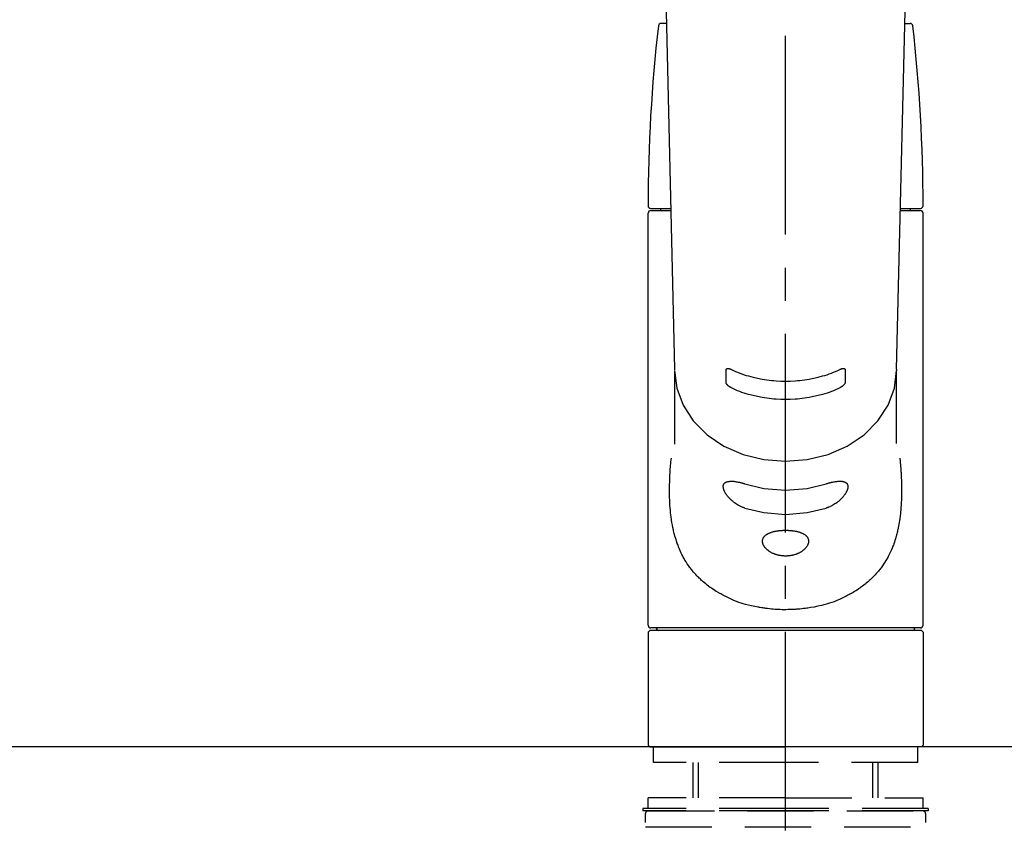
# Model space of a CAD drawing. Extents: x 0 to 26473, y -22065 to -13195.
# Drawn here: x 17492 to 17678, y -19133 to -18979 of the extents above; entities that cross this region are included whole.
import ezdxf

# ---------------------------------------------------------------- set-up
doc = ezdxf.new("R2010")
doc.units = 0
doc.header["$LTSCALE"] = 50
doc.header["$MEASUREMENT"] = 0
for name, pattern in [('CENTER2', [1.125, 0.75, -0.125, 0.125, -0.125]), ('DASHED', [0.75, 0.5, -0.25]), ('HIDDEN', [0.375, 0.25, -0.125])]:
    doc.linetypes.add(name, pattern=pattern)
doc.layers.get('0').update_dxf_attribs({"linetype": 'CONTINUOUS'})
for name, color, linetype in [('126-甲板', 2, 'CONTINUOUS'), ('150-機器', 8, 'CONTINUOUS'), ('160-文字', 254, 'CONTINUOUS'), ('166-寸法B', 11, 'CONTINUOUS')]:
    doc.layers.add(name, color=color, linetype=linetype)
doc.styles.add('KH001', font='txt')
doc.dimstyles.new('KH1xx030', dxfattribs={"dimscale": 30, "dimtxt": 2, "dimasz": 0.6, "dimexe": 0.3, "dimexo": 1.2, "dimgap": 0.5, "dimtad": 3, "dimdec": 1, "dimdsep": 46, "dimlunit": 6, "dimtxsty": 'KH001', "dimblk": 'DOT', "dimcen": 1, "dimdle": 1, "dimclrd": 256, "dimclre": 256, "dimclrt": 256, "dimadec": 0, "dimazin": 0, "dimtfac": 1, "dimtdec": 1, "dimtix": 1, "dimtmove": 2, "dimatfit": 3, "dimldrblk": 'CLOSEDBLANK', "dimfxl": 1, "dimtolj": 1, "dimtzin": 0, "dimlwd": -1, "dimlwe": -1, "dimarcsym": 0})

# ---------------------------------------------------------------- blocks, each defined once
blk = doc.blocks.new('F402_S')
at = {"layer": '150-機器', "color": 161, "linetype": 'CENTER2'}
blk.add_line((0, -72.08), (0, 259.91), dxfattribs=at)
at = {"layer": '150-機器', "color": 13, "linetype": 'Continuous'}
for p, q in [((-22.94, 156.05), (-20.95, 71.25)), ((20.95, 71.25), (22.94, 156.05)), ((-22.48, 136.54), (-23.49, 136.54)), ((22.48, 136.54), (23.49, 136.54)), ((-25.93, 22.94), (-25.93, 100.73)), ((-25.43, 101.63), (-21.69, 101.63)), ((-25.43, 101.23), (-21.68, 101.23)), ((-23.54, 101.23), (-23.54, 101.63)), ((21.68, 101.23), (25.43, 101.23)), ((21.69, 101.63), (25.43, 101.63)), ((23.54, 101.23), (23.54, 101.63)), ((25.93, 22.94), (25.93, 100.73)), ((-20.95, 71.27), (-20.94, 71.14)), ((-20.94, 71.04), (-20.94, 57.14)), ((20.95, 71.27), (20.94, 71.04)), ((20.94, 57.24), (20.94, 71.04)), ((25.43, 22.44), (-25.43, 22.44)), ((-25.93, 21.64), (-25.63, 21.94)), ((-25.93, 21.64), (-25.93, 0.3)), ((0, 21.94), (-25.63, 21.94)), ((25.63, 21.94), (0, 21.94)), ((25.63, 21.94), (25.93, 21.64)), ((25.93, 21.64), (25.93, 11.47)), ((25.93, 11.47), (25.93, 0.3)), ((-25.63, 0), (-25.93, 0.3)), ((-25.63, 0), (0, 0)), ((25.63, 0), (0, 0)), ((25.93, 0.3), (25.63, 0))]:
    blk.add_line(p, q, dxfattribs=at)
at = {"layer": '150-機器', "color": 13, "linetype": 'DASHED', "ltscale": 0.5}
for p, q in [((-24.93, -2.99), (-24.93, 0)), ((24.93, -2.99), (24.93, 0)), ((0, -2.99), (-24.93, -2.99)), ((-17.45, -9.63), (-17.45, -2.99)), ((-16.44, -9.63), (-16.44, -2.99)), ((24.93, -2.99), (0, -2.99)), ((16.44, -9.63), (16.44, -2.99)), ((17.45, -9.63), (17.45, -2.99)), ((0, -9.63), (-25.93, -9.63)), ((-25.93, -11.63), (-25.93, -9.63)), ((0, -9.63), (25.93, -9.63)), ((25.93, -11.63), (25.93, -9.63)), ((0, -11.63), (-26.93, -11.63)), ((-26.93, -11.63), (-26.93, -12.12)), ((0, -12.12), (-26.93, -12.12)), ((-26.43, -33.07), (-26.43, -12.62)), ((-25.93, -12.12), (25.93, -12.12)), ((26.93, -11.63), (0, -11.63)), ((26.93, -12.12), (0, -12.12)), ((26.43, -33.07), (26.43, -12.62)), ((26.93, -11.63), (26.93, -12.12)), ((-26.43, -15.12), (26.43, -15.12))]:
    blk.add_line(p, q, dxfattribs=at)
at = {"layer": '150-機器', "color": 13, "linetype": 'Continuous'}
for points in [[(-20.94, 71.04), (-20.94, 71.04), (-20.54, 67.69), (-19.35, 64.47), (-17.41, 61.5), (-14.81, 58.9), (-11.64, 56.77), (-8.02, 55.18), (-4.09, 54.21), (0, 53.88), (4.09, 54.21), (8.02, 55.18), (11.64, 56.77), (14.81, 58.9), (17.41, 61.5), (19.35, 64.47), (20.54, 67.69), (20.94, 71.04)], [(-11.23, 71.15), (-11.23, 71.15), (-11.23, 71.16), (-11.23, 71.16), (-11.23, 71.16), (-11.23, 71.17), (-11.23, 71.18), (-11.23, 71.18), (-11.23, 71.19), (-11.23, 71.2), (-11.23, 71.21), (-11.23, 71.22), (-11.22, 71.22), (-11.22, 71.23), (-11.22, 71.24), (-11.21, 71.25), (-11.21, 71.26), (-11.2, 71.27), (-11.2, 71.28), (-11.19, 71.29), (-11.18, 71.3), (-11.17, 71.31), (-11.16, 71.32), (-11.15, 71.34), (-11.13, 71.35), (-11.11, 71.36), (-11.09, 71.37), (-11.07, 71.38), (-11.05, 71.39), (-11.01, 71.39), (-10.98, 71.4), (-10.94, 71.4), (-10.91, 71.4), (-10.87, 71.4), (-10.83, 71.4), (-10.79, 71.4), (-10.75, 71.39), (-10.71, 71.38), (-10.67, 71.38), (-10.62, 71.37), (-10.58, 71.36), (-10.54, 71.34), (-10.51, 71.33), (-10.47, 71.32), (-10.43, 71.31), (-10.4, 71.3), (-10.37, 71.29), (-10.34, 71.27), (-10.31, 71.26), (-10.29, 71.26), (-10.27, 71.25), (-10.26, 71.24), (-10.24, 71.23), (-10.24, 71.23), (-10.23, 71.23), (-10.22, 71.22), (-10.21, 71.22)], [(-11.23, 68.8), (-11.23, 69), (-11.23, 69.19), (-11.23, 69.39), (-11.23, 69.58), (-11.23, 69.78), (-11.23, 69.98), (-11.23, 70.17), (-11.23, 70.37), (-11.23, 70.56), (-11.23, 70.76), (-11.23, 70.95), (-11.23, 71.15)], [(-10.21, 71.22), (-9.83, 71.04), (-9.44, 70.86), (-9.05, 70.69), (-8.65, 70.52), (-8.24, 70.37), (-7.83, 70.23), (-7.41, 70.11), (-6.99, 69.99), (-6.14, 69.77), (-5.28, 69.57), (-4.42, 69.4), (-3.55, 69.27), (-3.11, 69.21), (-2.66, 69.16), (-2.22, 69.12), (-1.78, 69.09), (-0.89, 69.04), (0, 69.03), (0.89, 69.04), (1.78, 69.09), (2.22, 69.12), (2.66, 69.16), (3.11, 69.21), (3.55, 69.27), (4.42, 69.4), (5.28, 69.57), (6.14, 69.77), (6.99, 69.99), (7.41, 70.11), (7.83, 70.23), (8.24, 70.37), (8.65, 70.52), (9.05, 70.69), (9.44, 70.86), (9.83, 71.04), (10.21, 71.22)], [(10.21, 71.22), (10.22, 71.22), (10.23, 71.23), (10.24, 71.23), (10.24, 71.23), (10.26, 71.24), (10.28, 71.25), (10.29, 71.26), (10.31, 71.26), (10.34, 71.27), (10.37, 71.29), (10.4, 71.3), (10.43, 71.31), (10.47, 71.32), (10.51, 71.33), (10.54, 71.34), (10.58, 71.36), (10.63, 71.37), (10.67, 71.38), (10.71, 71.38), (10.75, 71.39), (10.79, 71.39), (10.83, 71.4), (10.87, 71.4), (10.91, 71.4), (10.94, 71.4), (10.98, 71.4), (11.01, 71.39), (11.04, 71.39), (11.07, 71.38), (11.09, 71.37), (11.11, 71.36), (11.13, 71.35), (11.15, 71.34), (11.16, 71.33), (11.17, 71.31), (11.18, 71.3), (11.19, 71.29), (11.2, 71.28), (11.21, 71.27), (11.21, 71.26), (11.22, 71.25), (11.22, 71.23), (11.23, 71.22), (11.23, 71.21), (11.23, 71.2), (11.23, 71.19), (11.23, 71.18), (11.23, 71.17), (11.23, 71.16), (11.23, 71.16), (11.23, 71.15), (11.23, 71.15)], [(11.23, 71.15), (11.23, 70.95), (11.23, 70.76), (11.23, 70.56), (11.23, 70.37), (11.23, 70.17), (11.23, 69.98), (11.23, 69.78), (11.23, 69.58), (11.23, 69.39), (11.23, 69.19), (11.23, 69), (11.23, 68.8)], [(-10.21, 67.75), (-10.22, 67.76), (-10.23, 67.76), (-10.24, 67.76), (-10.24, 67.77), (-10.26, 67.77), (-10.28, 67.78), (-10.29, 67.79), (-10.31, 67.8), (-10.34, 67.81), (-10.37, 67.83), (-10.4, 67.85), (-10.43, 67.86), (-10.47, 67.89), (-10.51, 67.91), (-10.55, 67.93), (-10.58, 67.96), (-10.63, 67.99), (-10.67, 68.02), (-10.71, 68.05), (-10.75, 68.09), (-10.79, 68.12), (-10.83, 68.15), (-10.87, 68.19), (-10.91, 68.23), (-10.95, 68.26), (-10.98, 68.3), (-11.01, 68.34), (-11.04, 68.37), (-11.07, 68.41), (-11.09, 68.44), (-11.11, 68.47), (-11.13, 68.5), (-11.15, 68.53), (-11.16, 68.55), (-11.17, 68.57), (-11.18, 68.6), (-11.19, 68.62), (-11.2, 68.64), (-11.21, 68.65), (-11.21, 68.67), (-11.22, 68.69), (-11.22, 68.71), (-11.23, 68.72), (-11.23, 68.74), (-11.23, 68.75), (-11.23, 68.76), (-11.23, 68.77), (-11.23, 68.78), (-11.23, 68.79), (-11.23, 68.79), (-11.23, 68.8), (-11.23, 68.8)], [(11.23, 68.8), (11.23, 68.8), (11.23, 68.8), (11.23, 68.79), (11.23, 68.79), (11.23, 68.78), (11.23, 68.78), (11.23, 68.77), (11.23, 68.76), (11.23, 68.75), (11.23, 68.74), (11.23, 68.73), (11.22, 68.72), (11.22, 68.7), (11.22, 68.69), (11.21, 68.68), (11.21, 68.66), (11.2, 68.65), (11.2, 68.63), (11.19, 68.62), (11.18, 68.6), (11.17, 68.57), (11.16, 68.55), (11.15, 68.53), (11.13, 68.5), (11.11, 68.47), (11.09, 68.44), (11.07, 68.41), (11.05, 68.37), (11.01, 68.34), (10.98, 68.3), (10.95, 68.26), (10.91, 68.23), (10.87, 68.19), (10.83, 68.15), (10.8, 68.12), (10.75, 68.09), (10.71, 68.05), (10.67, 68.02), (10.63, 67.99), (10.58, 67.96), (10.55, 67.93), (10.51, 67.91), (10.47, 67.89), (10.43, 67.86), (10.4, 67.85), (10.37, 67.83), (10.34, 67.81), (10.31, 67.8), (10.29, 67.79), (10.28, 67.78), (10.26, 67.77), (10.24, 67.77), (10.24, 67.76), (10.23, 67.76), (10.22, 67.76), (10.21, 67.75)], [(10.21, 67.75), (9.83, 67.57), (9.44, 67.39), (9.05, 67.21), (8.66, 67.05), (8.25, 66.9), (7.83, 66.76), (7.41, 66.63), (6.99, 66.51), (6.14, 66.29), (5.28, 66.09), (4.42, 65.93), (3.55, 65.79), (3.11, 65.73), (2.67, 65.68), (2.22, 65.64), (1.78, 65.61), (0.89, 65.56), (0, 65.55), (-0.89, 65.56), (-1.78, 65.61), (-2.22, 65.64), (-2.67, 65.68), (-3.11, 65.73), (-3.55, 65.79), (-4.42, 65.93), (-5.28, 66.09), (-6.14, 66.29), (-6.99, 66.51), (-7.41, 66.63), (-7.83, 66.76), (-8.25, 66.9), (-8.66, 67.05), (-9.05, 67.21), (-9.44, 67.39), (-9.83, 67.57), (-10.21, 67.75)], [(21.55, 54.47), (21.57, 54.36), (21.58, 54.26), (21.59, 54.15), (21.6, 54.04), (21.61, 53.93), (21.62, 53.82), (21.63, 53.71), (21.64, 53.61), (21.67, 53.26), (21.7, 52.91), (21.73, 52.57), (21.75, 52.22), (21.77, 51.98), (21.78, 51.74), (21.8, 51.51), (21.81, 51.27), (21.83, 50.79), (21.85, 50.31), (21.87, 49.83), (21.88, 49.36), (21.88, 49.12), (21.89, 48.88), (21.89, 48.64), (21.89, 48.4), (21.89, 48.04), (21.88, 47.68), (21.87, 47.31), (21.86, 46.95), (21.86, 46.83), (21.85, 46.71), (21.85, 46.59), (21.84, 46.47), (21.83, 46.23), (21.82, 45.99), (21.81, 45.76), (21.79, 45.52), (21.78, 45.4), (21.77, 45.28), (21.77, 45.16), (21.76, 45.04), (21.73, 44.69), (21.7, 44.33), (21.66, 43.98), (21.63, 43.63), (21.6, 43.39), (21.57, 43.16), (21.54, 42.93), (21.5, 42.7), (21.44, 42.35), (21.38, 42.01), (21.31, 41.67), (21.24, 41.32), (21.22, 41.21), (21.19, 41.1), (21.17, 40.99), (21.14, 40.87), (21.09, 40.65), (21.04, 40.43), (20.98, 40.21), (20.93, 39.99), (20.9, 39.88), (20.87, 39.77), (20.84, 39.66), (20.81, 39.56), (20.71, 39.24), (20.62, 38.92), (20.52, 38.6), (20.41, 38.28), (20.33, 38.08), (20.26, 37.87), (20.18, 37.67), (20.09, 37.47), (19.92, 37.07), (19.74, 36.68), (19.56, 36.29), (19.36, 35.91), (19.26, 35.72), (19.16, 35.54), (19.05, 35.36), (18.94, 35.17), (18.73, 34.82), (18.5, 34.47), (18.26, 34.13), (18.02, 33.8), (17.9, 33.63), (17.77, 33.47), (17.64, 33.31), (17.51, 33.15), (17.31, 32.91), (17.1, 32.68), (16.89, 32.45), (16.68, 32.23), (16.6, 32.15), (16.53, 32.08), (16.46, 32.01), (16.38, 31.93), (16.24, 31.78), (16.09, 31.64), (15.93, 31.5), (15.78, 31.36), (15.7, 31.29), (15.62, 31.22), (15.54, 31.15), (15.47, 31.08), (15.23, 30.88), (14.99, 30.68), (14.74, 30.48), (14.5, 30.29), (14.33, 30.16), (14.16, 30.04), (13.99, 29.92), (13.81, 29.8), (13.54, 29.62), (13.27, 29.45), (13, 29.29), (12.72, 29.12), (12.63, 29.07), (12.53, 29.02), (12.44, 28.96), (12.35, 28.91), (12.15, 28.8), (11.96, 28.7), (11.77, 28.6), (11.58, 28.5), (11.48, 28.45), (11.38, 28.4), (11.28, 28.35), (11.18, 28.3), (10.68, 28.06), (10.18, 27.82), (9.67, 27.6), (9.16, 27.38), (8.74, 27.23), (8.31, 27.08), (7.88, 26.95), (7.45, 26.83), (6.77, 26.66), (6.08, 26.51), (5.39, 26.38), (4.7, 26.26), (4.46, 26.22), (4.23, 26.18), (3.99, 26.15), (3.75, 26.11), (3.4, 26.07), (3.04, 26.03), (2.68, 26), (2.32, 25.97), (2.2, 25.96), (2.08, 25.95), (1.96, 25.94), (1.84, 25.93), (1.6, 25.92), (1.37, 25.91), (1.13, 25.9), (0.89, 25.89), (0.77, 25.88), (0.65, 25.88), (0.53, 25.88), (0.41, 25.88), (0.05, 25.87), (-0.3, 25.87), (-0.66, 25.87), (-1.02, 25.88), (-1.25, 25.89), (-1.49, 25.9), (-1.73, 25.91), (-1.96, 25.93), (-2.32, 25.96), (-2.67, 25.99), (-3.02, 26.03), (-3.38, 26.08), (-3.49, 26.09), (-3.61, 26.11), (-3.73, 26.12), (-3.85, 26.14), (-4.08, 26.17), (-4.32, 26.21), (-4.55, 26.24), (-4.79, 26.28), (-4.9, 26.31), (-5.02, 26.33), (-5.13, 26.35), (-5.25, 26.37), (-5.83, 26.48), (-6.4, 26.59), (-6.97, 26.72), (-7.54, 26.85), (-7.97, 26.98), (-8.4, 27.11), (-8.83, 27.26), (-9.25, 27.42), (-9.77, 27.63), (-10.27, 27.86), (-10.77, 28.1), (-11.27, 28.35), (-11.37, 28.4), (-11.47, 28.45), (-11.57, 28.49), (-11.66, 28.54), (-11.86, 28.64), (-12.05, 28.75), (-12.24, 28.85), (-12.43, 28.96), (-12.52, 29.01), (-12.62, 29.06), (-12.71, 29.12), (-12.8, 29.17), (-13.08, 29.34), (-13.35, 29.5), (-13.62, 29.67), (-13.88, 29.85), (-14.06, 29.97), (-14.23, 30.09), (-14.4, 30.21), (-14.57, 30.34), (-14.81, 30.53), (-15.05, 30.73), (-15.29, 30.93), (-15.53, 31.13), (-15.61, 31.2), (-15.68, 31.27), (-15.76, 31.34), (-15.84, 31.41), (-15.99, 31.55), (-16.14, 31.69), (-16.29, 31.84), (-16.44, 31.99), (-16.51, 32.06), (-16.59, 32.13), (-16.66, 32.21), (-16.73, 32.29), (-16.94, 32.51), (-17.16, 32.74), (-17.36, 32.97), (-17.56, 33.21), (-17.69, 33.37), (-17.82, 33.53), (-17.95, 33.7), (-18.07, 33.86), (-18.31, 34.2), (-18.54, 34.54), (-18.77, 34.89), (-18.99, 35.25), (-19.09, 35.43), (-19.2, 35.61), (-19.3, 35.79), (-19.4, 35.98), (-19.54, 36.27), (-19.68, 36.56), (-19.81, 36.85), (-19.94, 37.15), (-19.99, 37.25), (-20.03, 37.35), (-20.07, 37.45), (-20.11, 37.55), (-20.19, 37.76), (-20.27, 37.96), (-20.35, 38.17), (-20.42, 38.37), (-20.46, 38.47), (-20.5, 38.58), (-20.53, 38.68), (-20.57, 38.79), (-20.67, 39.11), (-20.77, 39.42), (-20.87, 39.74), (-20.96, 40.06), (-21.02, 40.28), (-21.07, 40.5), (-21.12, 40.73), (-21.17, 40.95), (-21.27, 41.4), (-21.36, 41.86), (-21.44, 42.32), (-21.51, 42.78), (-21.55, 43.02), (-21.58, 43.25), (-21.61, 43.48), (-21.64, 43.72), (-21.69, 44.19), (-21.73, 44.66), (-21.77, 45.13), (-21.81, 45.6), (-21.82, 45.84), (-21.83, 46.08), (-21.84, 46.32), (-21.85, 46.56), (-21.87, 47.04), (-21.88, 47.52), (-21.89, 48), (-21.89, 48.49), (-21.89, 48.73), (-21.89, 48.96), (-21.88, 49.2), (-21.88, 49.44), (-21.86, 50.02), (-21.84, 50.6), (-21.82, 51.18), (-21.79, 51.76), (-21.77, 52.1), (-21.75, 52.44), (-21.72, 52.78), (-21.69, 53.12), (-21.66, 53.46), (-21.63, 53.8), (-21.59, 54.13), (-21.55, 54.47)], [(-7.66, 45.06), (-7.8, 45.1), (-7.93, 45.14), (-8.06, 45.18), (-8.19, 45.23), (-8.32, 45.28), (-8.45, 45.34), (-8.57, 45.4), (-8.69, 45.47), (-8.88, 45.57), (-9.06, 45.68), (-9.24, 45.79), (-9.41, 45.91), (-9.47, 45.95), (-9.53, 45.99), (-9.59, 46.03), (-9.64, 46.07), (-9.75, 46.16), (-9.86, 46.24), (-9.97, 46.33), (-10.07, 46.42), (-10.13, 46.46), (-10.18, 46.51), (-10.23, 46.55), (-10.28, 46.6), (-10.38, 46.69), (-10.47, 46.79), (-10.57, 46.88), (-10.66, 46.98), (-10.71, 47.03), (-10.75, 47.08), (-10.79, 47.13), (-10.83, 47.18), (-10.89, 47.25), (-10.95, 47.33), (-11.01, 47.4), (-11.07, 47.48), (-11.08, 47.5), (-11.1, 47.53), (-11.12, 47.55), (-11.14, 47.58), (-11.17, 47.63), (-11.21, 47.68), (-11.24, 47.73), (-11.27, 47.78), (-11.29, 47.81), (-11.31, 47.83), (-11.32, 47.86), (-11.34, 47.88), (-11.38, 47.96), (-11.43, 48.03), (-11.47, 48.11), (-11.51, 48.19), (-11.53, 48.23), (-11.55, 48.28), (-11.58, 48.33), (-11.6, 48.38), (-11.62, 48.45), (-11.65, 48.52), (-11.67, 48.6), (-11.69, 48.67), (-11.69, 48.69), (-11.7, 48.71), (-11.7, 48.74), (-11.71, 48.76), (-11.72, 48.8), (-11.73, 48.85), (-11.73, 48.89), (-11.74, 48.94), (-11.74, 48.96), (-11.75, 48.98), (-11.75, 49), (-11.75, 49.02), (-11.75, 49.08), (-11.76, 49.14), (-11.75, 49.2), (-11.75, 49.26), (-11.75, 49.3), (-11.74, 49.34), (-11.73, 49.37), (-11.72, 49.41), (-11.7, 49.48), (-11.67, 49.54), (-11.64, 49.6), (-11.6, 49.66), (-11.58, 49.68), (-11.56, 49.71), (-11.54, 49.74), (-11.52, 49.76), (-11.46, 49.81), (-11.41, 49.85), (-11.35, 49.89), (-11.29, 49.93), (-11.26, 49.94), (-11.22, 49.96), (-11.19, 49.97), (-11.15, 49.99), (-11.08, 50.02), (-11, 50.04), (-10.92, 50.06), (-10.84, 50.08), (-10.8, 50.09), (-10.76, 50.09), (-10.71, 50.1), (-10.67, 50.1), (-10.53, 50.12), (-10.38, 50.13), (-10.24, 50.14), (-10.1, 50.14), (-9.99, 50.13), (-9.88, 50.12), (-9.77, 50.11), (-9.66, 50.1), (-9.48, 50.07), (-9.3, 50.04), (-9.12, 50.01), (-8.94, 49.97), (-8.88, 49.96), (-8.82, 49.95), (-8.76, 49.94), (-8.7, 49.92), (-8.57, 49.89), (-8.44, 49.86), (-8.31, 49.83), (-8.19, 49.79), (-8.12, 49.77), (-8.06, 49.76), (-7.99, 49.74), (-7.93, 49.72), (-7.86, 49.7), (-7.79, 49.68), (-7.73, 49.66), (-7.66, 49.63)], [(-7.66, 49.63), (-4.09, 48.77), (0, 48.44), (4.09, 48.77), (7.66, 49.63)], [(7.66, 49.63), (7.79, 49.68), (7.93, 49.72), (8.06, 49.76), (8.19, 49.8), (8.32, 49.84), (8.44, 49.87), (8.57, 49.9), (8.69, 49.93), (8.87, 49.97), (9.05, 50), (9.23, 50.03), (9.41, 50.06), (9.47, 50.07), (9.53, 50.07), (9.58, 50.08), (9.64, 50.09), (9.75, 50.1), (9.86, 50.11), (9.97, 50.12), (10.07, 50.12), (10.13, 50.12), (10.18, 50.13), (10.23, 50.13), (10.28, 50.13), (10.38, 50.13), (10.47, 50.12), (10.57, 50.11), (10.66, 50.11), (10.71, 50.1), (10.75, 50.09), (10.79, 50.09), (10.83, 50.08), (10.89, 50.07), (10.95, 50.05), (11.01, 50.03), (11.07, 50.01), (11.08, 50.01), (11.1, 50), (11.12, 50), (11.14, 49.99), (11.17, 49.97), (11.21, 49.96), (11.24, 49.94), (11.27, 49.93), (11.29, 49.92), (11.31, 49.91), (11.32, 49.9), (11.34, 49.89), (11.38, 49.86), (11.43, 49.83), (11.47, 49.8), (11.51, 49.77), (11.53, 49.74), (11.55, 49.72), (11.58, 49.69), (11.6, 49.67), (11.62, 49.62), (11.65, 49.58), (11.67, 49.53), (11.69, 49.48), (11.69, 49.47), (11.7, 49.45), (11.7, 49.43), (11.71, 49.41), (11.72, 49.38), (11.73, 49.34), (11.74, 49.31), (11.74, 49.27), (11.74, 49.25), (11.75, 49.23), (11.75, 49.22), (11.75, 49.2), (11.75, 49.14), (11.75, 49.08), (11.75, 49.02), (11.75, 48.96), (11.74, 48.91), (11.74, 48.87), (11.73, 48.82), (11.72, 48.78), (11.7, 48.68), (11.67, 48.59), (11.64, 48.49), (11.6, 48.4), (11.58, 48.35), (11.56, 48.3), (11.54, 48.25), (11.52, 48.2), (11.46, 48.1), (11.41, 48), (11.35, 47.89), (11.29, 47.8), (11.26, 47.74), (11.22, 47.69), (11.19, 47.64), (11.15, 47.59), (11.08, 47.49), (11, 47.39), (10.93, 47.29), (10.84, 47.19), (10.8, 47.14), (10.76, 47.09), (10.71, 47.04), (10.67, 46.99), (10.53, 46.84), (10.39, 46.7), (10.25, 46.55), (10.1, 46.42), (9.99, 46.32), (9.88, 46.23), (9.77, 46.15), (9.66, 46.06), (9.48, 45.95), (9.31, 45.83), (9.13, 45.72), (8.94, 45.62), (8.88, 45.59), (8.82, 45.55), (8.76, 45.52), (8.7, 45.48), (8.57, 45.42), (8.44, 45.36), (8.32, 45.3), (8.19, 45.24), (8.12, 45.22), (8.06, 45.19), (7.99, 45.17), (7.93, 45.14), (7.86, 45.12), (7.8, 45.1), (7.73, 45.08), (7.66, 45.06)], [(-7.66, 45.06), (-4.09, 44.2), (0, 43.87), (4.09, 44.2), (7.66, 45.06)]]:
    blk.add_lwpolyline(points, dxfattribs=at)
blk.add_lwpolyline([(0, 40.86), (0.07, 40.86), (0.14, 40.86), (0.21, 40.86), (0.28, 40.86), (0.36, 40.86), (0.43, 40.86), (0.5, 40.86), (0.57, 40.85), (0.7, 40.85), (0.84, 40.84), (0.98, 40.82), (1.12, 40.81), (1.19, 40.8), (1.25, 40.8), (1.32, 40.79), (1.39, 40.78), (1.52, 40.76), (1.65, 40.74), (1.78, 40.72), (1.91, 40.69), (1.97, 40.68), (2.04, 40.67), (2.1, 40.65), (2.16, 40.64), (2.28, 40.61), (2.4, 40.58), (2.51, 40.54), (2.63, 40.51), (2.69, 40.49), (2.74, 40.47), (2.8, 40.45), (2.85, 40.43), (2.96, 40.39), (3.06, 40.35), (3.16, 40.3), (3.26, 40.26), (3.3, 40.23), (3.35, 40.21), (3.39, 40.18), (3.44, 40.16), (3.52, 40.11), (3.6, 40.06), (3.68, 40), (3.76, 39.94), (3.79, 39.91), (3.83, 39.88), (3.86, 39.85), (3.89, 39.82), (3.95, 39.76), (4.01, 39.69), (4.06, 39.63), (4.11, 39.56), (4.14, 39.53), (4.16, 39.49), (4.18, 39.46), (4.2, 39.42), (4.23, 39.35), (4.27, 39.28), (4.29, 39.2), (4.31, 39.12), (4.32, 39.08), (4.33, 39.05), (4.34, 39.01), (4.34, 38.97), (4.35, 38.89), (4.35, 38.81), (4.35, 38.72), (4.34, 38.64), (4.34, 38.6), (4.33, 38.56), (4.32, 38.52), (4.31, 38.48), (4.29, 38.39), (4.26, 38.31), (4.23, 38.22), (4.2, 38.14), (4.18, 38.1), (4.16, 38.06), (4.14, 38.01), (4.11, 37.97), (4.06, 37.89), (4.01, 37.8), (3.95, 37.72), (3.89, 37.64), (3.86, 37.6), (3.83, 37.56), (3.79, 37.52), (3.76, 37.48), (3.68, 37.4), (3.6, 37.32), (3.52, 37.24), (3.44, 37.17), (3.39, 37.13), (3.35, 37.1), (3.3, 37.06), (3.26, 37.02), (3.16, 36.95), (3.06, 36.88), (2.96, 36.82), (2.85, 36.75), (2.8, 36.72), (2.74, 36.69), (2.69, 36.66), (2.63, 36.63), (2.51, 36.57), (2.4, 36.51), (2.28, 36.46), (2.16, 36.41), (2.1, 36.38), (2.04, 36.36), (1.97, 36.34), (1.91, 36.31), (1.78, 36.27), (1.65, 36.23), (1.52, 36.19), (1.39, 36.16), (1.32, 36.14), (1.25, 36.13), (1.18, 36.11), (1.12, 36.1), (0.98, 36.08), (0.84, 36.05), (0.7, 36.04), (0.56, 36.02), (0.49, 36.02), (0.42, 36.01), (0.35, 36.01), (0.28, 36), (0.14, 36), (0, 36), (-0.14, 36), (-0.28, 36), (-0.35, 36.01), (-0.42, 36.01), (-0.49, 36.02), (-0.56, 36.02), (-0.7, 36.04), (-0.84, 36.05), (-0.98, 36.08), (-1.12, 36.1), (-1.19, 36.11), (-1.25, 36.13), (-1.32, 36.14), (-1.39, 36.16), (-1.52, 36.19), (-1.65, 36.23), (-1.78, 36.27), (-1.91, 36.31), (-1.97, 36.34), (-2.03, 36.36), (-2.1, 36.38), (-2.16, 36.41), (-2.28, 36.46), (-2.4, 36.51), (-2.52, 36.57), (-2.63, 36.63), (-2.69, 36.66), (-2.74, 36.69), (-2.8, 36.72), (-2.85, 36.75), (-2.95, 36.81), (-3.06, 36.88), (-3.16, 36.95), (-3.25, 37.02), (-3.3, 37.06), (-3.35, 37.1), (-3.39, 37.13), (-3.44, 37.17), (-3.52, 37.24), (-3.6, 37.32), (-3.68, 37.4), (-3.76, 37.48), (-3.79, 37.52), (-3.82, 37.56), (-3.86, 37.6), (-3.89, 37.64), (-3.95, 37.72), (-4.01, 37.8), (-4.06, 37.89), (-4.11, 37.97), (-4.14, 38.01), (-4.16, 38.06), (-4.18, 38.1), (-4.2, 38.14), (-4.23, 38.22), (-4.26, 38.31), (-4.29, 38.39), (-4.31, 38.48), (-4.32, 38.52), (-4.33, 38.56), (-4.34, 38.6), (-4.34, 38.64), (-4.35, 38.72), (-4.35, 38.8), (-4.35, 38.89), (-4.34, 38.97), (-4.34, 39.01), (-4.33, 39.05), (-4.32, 39.08), (-4.31, 39.12), (-4.29, 39.2), (-4.27, 39.27), (-4.24, 39.35), (-4.2, 39.42), (-4.18, 39.45), (-4.16, 39.49), (-4.14, 39.53), (-4.11, 39.56), (-4.06, 39.63), (-4.01, 39.7), (-3.95, 39.76), (-3.89, 39.82), (-3.86, 39.85), (-3.83, 39.88), (-3.79, 39.91), (-3.76, 39.94), (-3.68, 40), (-3.6, 40.05), (-3.52, 40.11), (-3.44, 40.16), (-3.39, 40.18), (-3.35, 40.21), (-3.3, 40.23), (-3.25, 40.26), (-3.16, 40.31), (-3.06, 40.35), (-2.96, 40.39), (-2.85, 40.43), (-2.8, 40.45), (-2.74, 40.47), (-2.69, 40.49), (-2.63, 40.51), (-2.52, 40.54), (-2.4, 40.58), (-2.28, 40.61), (-2.16, 40.64), (-2.1, 40.65), (-2.04, 40.67), (-1.97, 40.68), (-1.91, 40.69), (-1.78, 40.72), (-1.65, 40.74), (-1.52, 40.76), (-1.39, 40.78), (-1.32, 40.79), (-1.26, 40.8), (-1.19, 40.8), (-1.12, 40.81), (-0.98, 40.82), (-0.84, 40.84), (-0.7, 40.85), (-0.56, 40.85), (-0.49, 40.86), (-0.42, 40.86), (-0.35, 40.86), (-0.28, 40.86), (-0.21, 40.86), (-0.14, 40.86), (-0.07, 40.86), (0, 40.86)], close=True, dxfattribs=at)
for centre, radius, start, end in [((273.27, 102.04), 299.21, 173.4651, 179.9836), ((-23.49, 136.04), 0.499, 90, 173.4651), ((23.49, 136.04), 0.499, 6.5349, 90), ((-273.27, 102.04), 299.21, 0.0164, 6.5349), ((-25.43, 102.13), 0.499, 179.9836, 270), ((-25.43, 100.73), 0.499, 90, 180), ((25.43, 102.13), 0.499, 270, 0.0164), ((25.43, 100.73), 0.499, 0, 90), ((-25.43, 22.94), 0.499, 180, 270), ((-23.89, 22.44), 0.499, 180, 270), ((23.89, 22.44), 0.499, 270, 0), ((25.43, 22.94), 0.499, 270, 0)]:
    blk.add_arc(centre, radius, start, end, dxfattribs=at)
at = {"layer": '150-機器', "color": 13, "linetype": 'DASHED', "ltscale": 0.5}
for centre, start, end in [((-25.93, -12.62), 90, 180), ((25.93, -12.62), 0, 90)]:
    blk.add_arc(centre, 0.499, start, end, dxfattribs=at)
blk = doc.blocks.new('KHB600HL_S')
at = {"layer": '150-機器', "color": 161, "linetype": 'HIDDEN', "ltscale": 4}
blk.add_line((301.5, 0), (-301.5, 0), dxfattribs=at)
blk = doc.blocks.new('_ClosedBlank')
at = {"color": 0, "linetype": 'ByBlock', "lineweight": -2}
for p, q in [((-1, 0.167), (0, 0)), ((-1, 0.167), (-1, -0.167)), ((0, 0), (-1, -0.167))]:
    blk.add_line(p, q, dxfattribs=at)
blk = doc.blocks.new('_Dot')
at = {"color": 0, "linetype": 'ByBlock', "lineweight": -2}
blk.add_line((-0.5, 0), (-1, 0), dxfattribs=at)
at = {"color": 0, "linetype": 'ByBlock', "const_width": 0.5}
blk.add_lwpolyline([(-0.25, 0, 1), (0.25, 0, 1)], format="xyb", close=True, dxfattribs=at)

msp = doc.modelspace()

# ---------------------------------------------------------------- linework, layer by layer
at = {"layer": '126-甲板'}
msp.add_lwpolyline([(18048.24, -19116.27), (15760.24, -19116.27), (15760.24, -19156.27), (18048.24, -19156.27)], close=True, dxfattribs=at)

# ---------------------------------------------------------------- block references
at = {"layer": '150-機器'}
msp.add_blockref('F402_S', (17636.24, -19116.27), dxfattribs=at)
at = {"layer": '166-寸法B'}
msp.add_blockref('KHB600HL_S', (17636.24, -19116.27), dxfattribs=at)

# ---------------------------------------------------------------- leaders
at = {"layer": '160-文字', "annotation_type": 0, "has_hookline": 1, "hookline_direction": 0, "text_width": 1397.06}
msp.add_leader([(16442.32, -19273.16), (16835.76, -18709.45), (16853.76, -18709.45)], dimstyle='KH1xx030', override={"dimgap": 0.5, "dimtad": 1}, dxfattribs=at)

doc.saveas('drawing.dxf')
